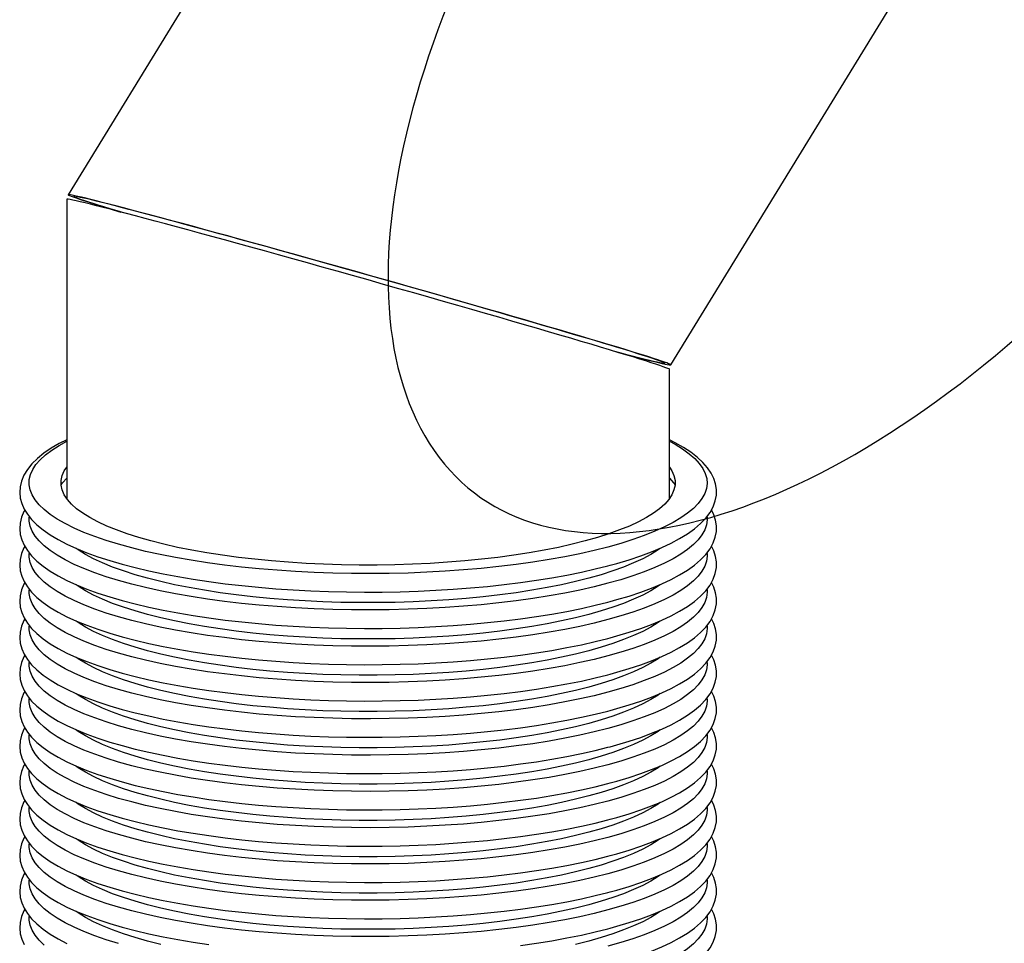
# Model space of a CAD drawing. Units: inches. Extents: x 8 to 168, y 8 to 126.
# Drawn here: x 122 to 135, y 71 to 83 of the extents above; entities that cross this region are included whole.
import ezdxf

# ---------------------------------------------------------------- set-up
doc = ezdxf.new("R2010")
doc.units = ezdxf.units.IN
doc.header["$LTSCALE"] = 16
doc.header["$MEASUREMENT"] = 0

msp = doc.modelspace()

# ---------------------------------------------------------------- linework, layer by layer
at = {"color": 7, "linetype": 'Continuous', "lineweight": 25}
for p, q in [((127.86, 89.314), (122.5072, 80.5866)), ((130.507, 78.3283), (134.6795, 85.1313)), ((122.4902, 80.526), (122.4902, 76.5524)), ((130.4902, 76.5524), (130.4902, 78.2685))]:
    msp.add_line(p, q, dxfattribs=at)
at = {"color": 7, "linetype": 'Continuous', "lineweight": 25, "flags": 128}
for points in [[(122.4902, 77.3333), (122.3906, 77.2824), (122.2835, 77.2198), (122.1871, 77.1543), (122.1019, 77.0858), (122.0285, 77.0141), (121.9679, 76.9396), (121.921, 76.863), (121.8886, 76.7856), (121.8702, 76.7086), (121.8653, 76.6328), (121.8729, 76.5584), (121.8926, 76.4857), (121.924, 76.4144), (121.9674, 76.344), (122.0236, 76.2743), (122.0929, 76.2053), (122.1752, 76.1377), (122.2698, 76.072), (122.376, 76.0087), (122.493, 75.9479), (122.6203, 75.8897), (122.7575, 75.834), (122.9043, 75.7808), (123.0604, 75.7301), (123.2253, 75.6821), (123.3987, 75.6366), (123.5802, 75.5938), (123.7694, 75.5537), (123.9656, 75.5165), (124.1686, 75.4822), (124.3776, 75.4508), (124.5923, 75.4224), (124.812, 75.3972), (125.0361, 75.3751), (125.2641, 75.3562), (125.4954, 75.3405), (125.7293, 75.3282), (125.9652, 75.3191), (126.2026, 75.3134), (126.4407, 75.311), (126.6789, 75.312), (126.9166, 75.3163), (127.1532, 75.324), (127.388, 75.335), (127.6204, 75.3493), (127.8498, 75.3668), (128.0755, 75.3876), (128.297, 75.4115), (128.5136, 75.4386), (128.7249, 75.4687), (128.9302, 75.5017), (129.1291, 75.5377), (129.321, 75.5765), (129.5054, 75.6181), (129.673, 75.6599), (129.7045, 75.6683)], [(129.6722, 75.9095), (129.4904, 75.8634), (129.2994, 75.8201), (129.0997, 75.7798), (128.8919, 75.7424), (128.6767, 75.7082), (128.4547, 75.6773), (128.2267, 75.6497), (127.9933, 75.6256), (127.7553, 75.605), (127.5133, 75.5879), (127.2682, 75.5745), (127.0207, 75.5648), (126.7715, 75.5587), (126.5215, 75.5564), (126.2713, 75.5578), (126.0219, 75.5629), (125.7739, 75.5717), (125.5281, 75.5842), (125.2853, 75.6004), (125.0462, 75.6201), (124.8116, 75.6434), (124.5821, 75.6701), (124.3586, 75.7002), (124.1416, 75.7336), (123.9319, 75.7701), (123.7301, 75.8098), (123.5369, 75.8523), (123.3527, 75.8977), (123.1783, 75.9458), (123.0141, 75.9963), (122.8607, 76.0493), (122.7184, 76.1044), (122.5879, 76.1616), (122.4694, 76.2206), (122.3633, 76.2813), (122.27, 76.3435), (122.1897, 76.407), (122.1227, 76.4716), (122.0692, 76.537), (122.0294, 76.6032), (122.0033, 76.6699), (121.9912, 76.7368), (121.9929, 76.8039), (122.0085, 76.8707), (122.038, 76.9373), (122.0813, 77.0033), (122.1382, 77.0686), (122.2085, 77.1329), (122.2921, 77.1961), (122.3886, 77.2579), (122.4902, 77.3143)], [(130.4902, 77.3143), (130.5656, 77.2732), (130.6654, 77.2117), (130.7522, 77.1488), (130.8259, 77.0848), (130.8861, 77.0197), (130.9328, 76.9539), (130.9658, 76.8874), (130.9849, 76.8206), (130.9901, 76.7536), (130.9814, 76.6866), (130.9588, 76.6198), (130.9224, 76.5535), (130.8723, 76.4879), (130.8087, 76.423), (130.7317, 76.3593), (130.6416, 76.2967), (130.5387, 76.2356), (130.4233, 76.1762), (130.2957, 76.1185), (130.1563, 76.0629), (130.0056, 76.0093), (129.8441, 75.9582), (129.6722, 75.9095)], [(129.7045, 75.6683), (129.793, 75.6927), (129.9555, 75.7412), (130.1089, 75.7922), (130.253, 75.8457), (130.3874, 75.9016), (130.5118, 75.9599), (130.626, 76.0208), (130.7296, 76.0844), (130.8224, 76.1509), (130.9039, 76.2204), (130.9732, 76.293), (131.0294, 76.3683), (131.0716, 76.4454), (131.0994, 76.5228), (131.1132, 76.5995), (131.114, 76.6748), (131.1023, 76.7487), (131.0788, 76.8209), (131.0435, 76.8918), (130.9959, 76.962), (130.9355, 77.0315), (130.8619, 77.1001), (130.7755, 77.1672), (130.677, 77.2321), (130.5672, 77.2946), (130.4902, 77.3329)], [(130.4902, 76.9715), (130.5229, 76.9202), (130.5504, 76.8571), (130.5642, 76.7937), (130.5642, 76.7302), (130.5504, 76.6668), (130.5229, 76.6037), (130.4817, 76.5412), (130.4271, 76.4793), (130.3591, 76.4185), (130.278, 76.3588), (130.1841, 76.3005), (130.0777, 76.2437), (129.9591, 76.1887), (129.8289, 76.1357), (129.6873, 76.0847), (129.5349, 76.036), (129.3722, 75.9898), (129.1997, 75.9463), (129.0181, 75.9054), (128.828, 75.8675), (128.6299, 75.8326), (128.4245, 75.8008), (128.2127, 75.7723), (127.995, 75.7472), (127.7722, 75.7254), (127.5451, 75.7072), (127.3144, 75.6926), (127.0809, 75.6815), (126.8454, 75.6742), (126.6087, 75.6705), (126.3716, 75.6705), (126.135, 75.6742), (125.8995, 75.6815), (125.666, 75.6926), (125.4353, 75.7072), (125.2082, 75.7254), (124.9854, 75.7472), (124.7677, 75.7723), (124.5558, 75.8008), (124.3505, 75.8326), (124.1524, 75.8675), (123.9623, 75.9054), (123.7806, 75.9463), (123.6082, 75.9898), (123.4455, 76.036), (123.2931, 76.0847), (123.1515, 76.1357), (123.0212, 76.1887), (122.9027, 76.2437), (122.7963, 76.3005), (122.7024, 76.3588), (122.6213, 76.4185), (122.5533, 76.4793), (122.4986, 76.5412), (122.4575, 76.6037), (122.4299, 76.6668), (122.4162, 76.7302), (122.4162, 76.7937), (122.4299, 76.8571), (122.4575, 76.9202), (122.4902, 76.9715)], [(122.4157, 76.7346), (122.4347, 76.7609), (122.4902, 76.8236)], [(130.4902, 76.8236), (130.5456, 76.7609), (130.5647, 76.7346)], [(121.9327, 76.4003), (121.921, 76.3813), (121.8886, 76.3039), (121.8702, 76.2269), (121.8653, 76.1511), (121.8729, 76.0767), (121.8926, 76.004), (121.924, 75.9327), (121.9674, 75.8623), (122.0236, 75.7925), (122.0929, 75.7236), (122.1752, 75.656), (122.2698, 75.5903), (122.376, 75.527), (122.493, 75.4662), (122.6203, 75.408), (122.7575, 75.3523), (122.9043, 75.2991), (123.0604, 75.2484), (123.2253, 75.2003), (123.3987, 75.1549), (123.5802, 75.1121), (123.7694, 75.072), (123.9656, 75.0348), (124.1686, 75.0004), (124.3776, 74.9691), (124.5923, 74.9407), (124.812, 74.9155), (125.0361, 74.8934), (125.2641, 74.8745), (125.4954, 74.8588), (125.7293, 74.8464), (125.9652, 74.8374), (126.2026, 74.8317), (126.4407, 74.8293), (126.6789, 74.8303), (126.9166, 74.8346), (127.1532, 74.8423), (127.388, 74.8533), (127.6204, 74.8676), (127.8498, 74.8851), (128.0755, 74.9059), (128.297, 74.9298), (128.5136, 74.9568), (128.7249, 74.9869), (128.9302, 75.02), (129.1291, 75.056), (129.321, 75.0948), (129.5054, 75.1363), (129.673, 75.1782), (129.7045, 75.1866)], [(129.7045, 75.1866), (129.793, 75.211), (129.9555, 75.2595), (130.1089, 75.3105), (130.253, 75.3639), (130.3874, 75.4198), (130.5118, 75.4782), (130.626, 75.5391), (130.7296, 75.6027), (130.8224, 75.6691), (130.9039, 75.7387), (130.9732, 75.8113), (131.0294, 75.8866), (131.0716, 75.9636), (131.0994, 76.0411), (131.1132, 76.1177), (131.114, 76.1931), (131.1023, 76.267), (131.0788, 76.3392), (131.0477, 76.4017)], [(129.6722, 75.4278), (129.4904, 75.3817), (129.2994, 75.3384), (129.0997, 75.298), (128.8919, 75.2607), (128.6767, 75.2265), (128.4547, 75.1956), (128.2267, 75.168), (127.9933, 75.1439), (127.7553, 75.1233), (127.5133, 75.1062), (127.2682, 75.0928), (127.0207, 75.083), (126.7715, 75.077), (126.5215, 75.0747), (126.2713, 75.0761), (126.0219, 75.0812), (125.7739, 75.09), (125.5281, 75.1025), (125.2853, 75.1187), (125.0462, 75.1384), (124.8116, 75.1617), (124.5821, 75.1884), (124.3586, 75.2185), (124.1416, 75.2519), (123.9319, 75.2884), (123.7301, 75.328), (123.5369, 75.3706), (123.3527, 75.416), (123.1783, 75.464), (123.0141, 75.5146), (122.8607, 75.5675), (122.7184, 75.6227), (122.5879, 75.6799), (122.4694, 75.7389), (122.3633, 75.7996), (122.27, 75.8618), (122.1897, 75.9253), (122.1227, 75.9898), (122.0692, 76.0553), (122.0294, 76.1215), (122.0033, 76.1882), (121.9912, 76.2551), (121.9912, 76.306)], [(130.9892, 76.3053), (130.9901, 76.2719), (130.9814, 76.2049), (130.9588, 76.1381), (130.9224, 76.0718), (130.8723, 76.0061), (130.8087, 75.9413), (130.7317, 75.8775), (130.6416, 75.815), (130.5387, 75.7539), (130.4233, 75.6945), (130.2957, 75.6368), (130.1563, 75.5811), (130.0056, 75.5276), (129.8441, 75.4764), (129.6722, 75.4278)], [(121.9327, 75.9186), (121.921, 75.8996), (121.8886, 75.8222), (121.8702, 75.7451), (121.8653, 75.6693), (121.8729, 75.595), (121.8926, 75.5223), (121.924, 75.451), (121.9674, 75.3806), (122.0236, 75.3108), (122.0929, 75.2419), (122.1752, 75.1743), (122.2698, 75.1086), (122.376, 75.0452), (122.493, 74.9845), (122.6203, 74.9262), (122.7575, 74.8705), (122.9043, 74.8174), (123.0604, 74.7667), (123.2253, 74.7186), (123.3987, 74.6731), (123.5802, 74.6303), (123.7694, 74.5903), (123.9656, 74.5531), (124.1686, 74.5187), (124.3776, 74.4874), (124.5923, 74.459), (124.812, 74.4338), (125.0361, 74.4116), (125.2641, 74.3927), (125.4954, 74.3771), (125.7293, 74.3647), (125.9652, 74.3557), (126.2026, 74.3499), (126.4407, 74.3476), (126.6789, 74.3485), (126.9166, 74.3529), (127.1532, 74.3605), (127.388, 74.3715), (127.6204, 74.3858), (127.8498, 74.4034), (128.0755, 74.4241), (128.297, 74.4481), (128.5136, 74.4751), (128.7249, 74.5052), (128.9302, 74.5383), (129.1291, 74.5743), (129.321, 74.6131), (129.5054, 74.6546), (129.673, 74.6965), (129.7045, 74.7049)], [(129.6722, 74.946), (129.4904, 74.9), (129.2994, 74.8567), (129.0997, 74.8163), (128.8919, 74.779), (128.6767, 74.7448), (128.4547, 74.7139), (128.2267, 74.6863), (127.9933, 74.6622), (127.7553, 74.6415), (127.5133, 74.6245), (127.2682, 74.6111), (127.0207, 74.6013), (126.7715, 74.5953), (126.5215, 74.5929), (126.2713, 74.5943), (126.0219, 74.5995), (125.7739, 74.6083), (125.5281, 74.6208), (125.2853, 74.6369), (125.0462, 74.6567), (124.8116, 74.6799), (124.5821, 74.7067), (124.3586, 74.7368), (124.1416, 74.7701), (123.9319, 74.8067), (123.7301, 74.8463), (123.5369, 74.8889), (123.3527, 74.9343), (123.1783, 74.9823), (123.0141, 75.0329), (122.8607, 75.0858), (122.7184, 75.141), (122.5879, 75.1981), (122.4694, 75.2572), (122.3633, 75.3179), (122.27, 75.3801), (122.1897, 75.4435), (122.1227, 75.5081), (122.0692, 75.5736), (122.0294, 75.6398), (122.0033, 75.7064), (121.9912, 75.7734), (121.9912, 75.8243)], [(129.4183, 75.4958), (129.2431, 75.4515), (129.0586, 75.41), (128.8654, 75.3715), (128.6641, 75.336), (128.4555, 75.3037), (128.2403, 75.2748), (128.0191, 75.2492), (127.7927, 75.2271), (127.562, 75.2086), (127.3276, 75.1937), (127.0904, 75.1825), (126.8511, 75.175), (126.6106, 75.1713), (126.3698, 75.1713), (126.1293, 75.175), (125.89, 75.1825), (125.6528, 75.1937), (125.4184, 75.2086), (125.1877, 75.2271), (124.9613, 75.2492), (124.7401, 75.2748), (124.5249, 75.3037), (124.3163, 75.336), (124.115, 75.3715), (123.9218, 75.41), (123.7373, 75.4515), (123.5621, 75.4958), (123.3968, 75.5427), (123.2419, 75.5921), (123.0981, 75.6439), (122.9657, 75.6978), (122.8453, 75.7537), (122.7372, 75.8114), (122.6418, 75.8706), (122.6152, 75.889)], [(130.368, 75.8911), (130.3386, 75.8706), (130.2432, 75.8114), (130.1351, 75.7537), (130.0147, 75.6978), (129.8823, 75.6439), (129.7385, 75.5921), (129.5836, 75.5427), (129.4183, 75.4958)], [(130.9892, 75.8236), (130.9901, 75.7901), (130.9814, 75.7232), (130.9588, 75.6564), (130.9224, 75.5901), (130.8723, 75.5244), (130.8087, 75.4596), (130.7317, 75.3958), (130.6416, 75.3333), (130.5387, 75.2722), (130.4233, 75.2127), (130.2957, 75.1551), (130.1563, 75.0994), (130.0056, 75.0459), (129.8441, 74.9947), (129.6722, 74.946)], [(129.7045, 74.7049), (129.793, 74.7292), (129.9555, 74.7778), (130.1089, 74.8288), (130.253, 74.8822), (130.3874, 74.9381), (130.5118, 74.9965), (130.626, 75.0574), (130.7296, 75.121), (130.8224, 75.1874), (130.9039, 75.257), (130.9732, 75.3296), (131.0294, 75.4049), (131.0716, 75.4819), (131.0994, 75.5593), (131.1132, 75.636), (131.114, 75.7114), (131.1023, 75.7853), (131.0788, 75.8574), (131.0477, 75.92)], [(121.9327, 75.4369), (121.921, 75.4179), (121.8886, 75.3404), (121.8702, 75.2634), (121.8653, 75.1876), (121.8729, 75.1132), (121.8926, 75.0405), (121.924, 74.9692), (121.9674, 74.8989), (122.0236, 74.8291), (122.0929, 74.7601), (122.1752, 74.6925), (122.2698, 74.6268), (122.376, 74.5635), (122.493, 74.5028), (122.6203, 74.4445), (122.7575, 74.3888), (122.9043, 74.3356), (123.0604, 74.285), (123.2253, 74.2369), (123.3987, 74.1914), (123.5802, 74.1486), (123.7694, 74.1086), (123.9656, 74.0713), (124.1686, 74.037), (124.3776, 74.0056), (124.5923, 73.9773), (124.812, 73.952), (125.0361, 73.9299), (125.2641, 73.911), (125.4954, 73.8954), (125.7293, 73.883), (125.9652, 73.8739), (126.2026, 73.8682), (126.4407, 73.8658), (126.6789, 73.8668), (126.9166, 73.8712), (127.1532, 73.8788), (127.388, 73.8898), (127.6204, 73.9041), (127.8498, 73.9217), (128.0755, 73.9424), (128.297, 73.9664), (128.5136, 73.9934), (128.7249, 74.0235), (128.9302, 74.0566), (129.1291, 74.0925), (129.321, 74.1313), (129.5054, 74.1729), (129.673, 74.2148), (129.7045, 74.2231)], [(129.7045, 74.2231), (129.793, 74.2475), (129.9555, 74.296), (130.1089, 74.347), (130.253, 74.4005), (130.3874, 74.4564), (130.5118, 74.5148), (130.626, 74.5757), (130.7296, 74.6392), (130.8224, 74.7057), (130.9039, 74.7752), (130.9732, 74.8479), (131.0294, 74.9232), (131.0716, 75.0002), (131.0994, 75.0776), (131.1132, 75.1543), (131.114, 75.2296), (131.1023, 75.3035), (131.0788, 75.3757), (131.0477, 75.4383)], [(129.6722, 74.4643), (129.4904, 74.4182), (129.2994, 74.375), (129.0997, 74.3346), (128.8919, 74.2973), (128.6767, 74.2631), (128.4547, 74.2322), (128.2267, 74.2046), (127.9933, 74.1804), (127.7553, 74.1598), (127.5133, 74.1428), (127.2682, 74.1294), (127.0207, 74.1196), (126.7715, 74.1136), (126.5215, 74.1112), (126.2713, 74.1126), (126.0219, 74.1177), (125.7739, 74.1266), (125.5281, 74.1391), (125.2853, 74.1552), (125.0462, 74.175), (124.8116, 74.1982), (124.5821, 74.2249), (124.3586, 74.255), (124.1416, 74.2884), (123.9319, 74.325), (123.7301, 74.3646), (123.5369, 74.4072), (123.3527, 74.4525), (123.1783, 74.5006), (123.0141, 74.5512), (122.8607, 74.6041), (122.7184, 74.6592), (122.5879, 74.7164), (122.4694, 74.7754), (122.3633, 74.8362), (122.27, 74.8983), (122.1897, 74.9618), (122.1227, 75.0264), (122.0692, 75.0919), (122.0294, 75.158), (122.0033, 75.2247), (121.9912, 75.2917), (121.9912, 75.3425)], [(129.4183, 75.014), (129.2431, 74.9698), (129.0586, 74.9283), (128.8654, 74.8897), (128.6641, 74.8543), (128.4555, 74.822), (128.2403, 74.793), (128.0191, 74.7675), (127.7927, 74.7454), (127.562, 74.7269), (127.3276, 74.712), (127.0904, 74.7008), (126.8511, 74.6933), (126.6106, 74.6896), (126.3698, 74.6896), (126.1293, 74.6933), (125.89, 74.7008), (125.6528, 74.712), (125.4184, 74.7269), (125.1877, 74.7454), (124.9613, 74.7675), (124.7401, 74.793), (124.5249, 74.822), (124.3163, 74.8543), (124.115, 74.8897), (123.9218, 74.9283), (123.7373, 74.9698), (123.5621, 75.014), (123.3968, 75.061), (123.2419, 75.1104), (123.0981, 75.1622), (122.9657, 75.2161), (122.8453, 75.272), (122.7372, 75.3297), (122.6418, 75.3889), (122.6152, 75.4073)], [(130.368, 75.4093), (130.3386, 75.3889), (130.2432, 75.3297), (130.1351, 75.272), (130.0147, 75.2161), (129.8823, 75.1622), (129.7385, 75.1104), (129.5836, 75.061), (129.4183, 75.014)], [(130.9892, 75.3418), (130.9901, 75.3084), (130.9814, 75.2414), (130.9588, 75.1747), (130.9224, 75.1084), (130.8723, 75.0427), (130.8087, 74.9779), (130.7317, 74.9141), (130.6416, 74.8516), (130.5387, 74.7905), (130.4233, 74.731), (130.2957, 74.6734), (130.1563, 74.6177), (130.0056, 74.5642), (129.8441, 74.513), (129.6722, 74.4643)], [(121.9327, 74.9552), (121.921, 74.9362), (121.8886, 74.8587), (121.8702, 74.7817), (121.8653, 74.7059), (121.8729, 74.6315), (121.8926, 74.5588), (121.924, 74.4875), (121.9674, 74.4171), (122.0236, 74.3474), (122.0929, 74.2784), (122.1752, 74.2108), (122.2698, 74.1451), (122.376, 74.0818), (122.493, 74.021), (122.6203, 73.9628), (122.7575, 73.9071), (122.9043, 73.8539), (123.0604, 73.8033), (123.2253, 73.7552), (123.3987, 73.7097), (123.5802, 73.6669), (123.7694, 73.6269), (123.9656, 73.5896), (124.1686, 73.5553), (124.3776, 73.5239), (124.5923, 73.4956), (124.812, 73.4703), (125.0361, 73.4482), (125.2641, 73.4293), (125.4954, 73.4136), (125.7293, 73.4013), (125.9652, 73.3922), (126.2026, 73.3865), (126.4407, 73.3841), (126.6789, 73.3851), (126.9166, 73.3894), (127.1532, 73.3971), (127.388, 73.4081), (127.6204, 73.4224), (127.8498, 73.4399), (128.0755, 73.4607), (128.297, 73.4846), (128.5136, 73.5117), (128.7249, 73.5418), (128.9302, 73.5748), (129.1291, 73.6108), (129.321, 73.6496), (129.5054, 73.6912), (129.673, 73.7331), (129.7045, 73.7414)], [(129.4183, 74.5323), (129.2431, 74.488), (129.0586, 74.4466), (128.8654, 74.408), (128.6641, 74.3726), (128.4555, 74.3403), (128.2403, 74.3113), (128.0191, 74.2858), (127.7927, 74.2637), (127.562, 74.2452), (127.3276, 74.2303), (127.0904, 74.2191), (126.8511, 74.2116), (126.6106, 74.2078), (126.3698, 74.2078), (126.1293, 74.2116), (125.89, 74.2191), (125.6528, 74.2303), (125.4184, 74.2452), (125.1877, 74.2637), (124.9613, 74.2858), (124.7401, 74.3113), (124.5249, 74.3403), (124.3163, 74.3726), (124.115, 74.408), (123.9218, 74.4466), (123.7373, 74.488), (123.5621, 74.5323), (123.3968, 74.5793), (123.2419, 74.6287), (123.0981, 74.6805), (122.9657, 74.7344), (122.8453, 74.7903), (122.7372, 74.8479), (122.6418, 74.9072), (122.6152, 74.9256)], [(130.368, 74.9276), (130.3386, 74.9072), (130.2432, 74.8479), (130.1351, 74.7903), (130.0147, 74.7344), (129.8823, 74.6805), (129.7385, 74.6287), (129.5836, 74.5793), (129.4183, 74.5323)], [(129.7045, 73.7414), (129.793, 73.7658), (129.9555, 73.8143), (130.1089, 73.8653), (130.253, 73.9188), (130.3874, 73.9747), (130.5118, 74.033), (130.626, 74.094), (130.7296, 74.1575), (130.8224, 74.224), (130.9039, 74.2935), (130.9732, 74.3661), (131.0294, 74.4414), (131.0716, 74.5185), (131.0994, 74.5959), (131.1132, 74.6726), (131.114, 74.7479), (131.1023, 74.8218), (131.0788, 74.894), (131.0477, 74.9566)], [(129.6722, 73.9826), (129.4904, 73.9365), (129.2994, 73.8932), (129.0997, 73.8529), (128.8919, 73.8155), (128.6767, 73.7814), (128.4547, 73.7504), (128.2267, 73.7229), (127.9933, 73.6987), (127.7553, 73.6781), (127.5133, 73.661), (127.2682, 73.6476), (127.0207, 73.6379), (126.7715, 73.6318), (126.5215, 73.6295), (126.2713, 73.6309), (126.0219, 73.636), (125.7739, 73.6448), (125.5281, 73.6574), (125.2853, 73.6735), (125.0462, 73.6932), (124.8116, 73.7165), (124.5821, 73.7432), (124.3586, 73.7733), (124.1416, 73.8067), (123.9319, 73.8433), (123.7301, 73.8829), (123.5369, 73.9254), (123.3527, 73.9708), (123.1783, 74.0189), (123.0141, 74.0694), (122.8607, 74.1224), (122.7184, 74.1775), (122.5879, 74.2347), (122.4694, 74.2937), (122.3633, 74.3544), (122.27, 74.4166), (122.1897, 74.4801), (122.1227, 74.5447), (122.0692, 74.6102), (122.0294, 74.6763), (122.0033, 74.743), (121.9912, 74.8099), (121.9912, 74.8608)], [(130.9892, 74.8601), (130.9901, 74.8267), (130.9814, 74.7597), (130.9588, 74.693), (130.9224, 74.6266), (130.8723, 74.561), (130.8087, 74.4961), (130.7317, 74.4324), (130.6416, 74.3698), (130.5387, 74.3088), (130.4233, 74.2493), (130.2957, 74.1916), (130.1563, 74.136), (130.0056, 74.0825), (129.8441, 74.0313), (129.6722, 73.9826)], [(121.9327, 74.4734), (121.921, 74.4544), (121.8886, 74.377), (121.8702, 74.3), (121.8653, 74.2242), (121.8729, 74.1498), (121.8926, 74.0771), (121.924, 74.0058), (121.9674, 73.9354), (122.0236, 73.8657), (122.0929, 73.7967), (122.1752, 73.7291), (122.2698, 73.6634), (122.376, 73.6001), (122.493, 73.5393), (122.6203, 73.4811), (122.7575, 73.4254), (122.9043, 73.3722), (123.0604, 73.3215), (123.2253, 73.2734), (123.3987, 73.228), (123.5802, 73.1852), (123.7694, 73.1451), (123.9656, 73.1079), (124.1686, 73.0736), (124.3776, 73.0422), (124.5923, 73.0138), (124.812, 72.9886), (125.0361, 72.9665), (125.2641, 72.9476), (125.4954, 72.9319), (125.7293, 72.9196), (125.9652, 72.9105), (126.2026, 72.9048), (126.4407, 72.9024), (126.6789, 72.9034), (126.9166, 72.9077), (127.1532, 72.9154), (127.388, 72.9264), (127.6204, 72.9407), (127.8498, 72.9582), (128.0755, 72.979), (128.297, 73.0029), (128.5136, 73.03), (128.7249, 73.06), (128.9302, 73.0931), (129.1291, 73.1291), (129.321, 73.1679), (129.5054, 73.2094), (129.673, 73.2513), (129.7045, 73.2597)], [(129.6722, 73.5009), (129.4904, 73.4548), (129.2994, 73.4115), (129.0997, 73.3712), (128.8919, 73.3338), (128.6767, 73.2996), (128.4547, 73.2687), (128.2267, 73.2411), (127.9933, 73.217), (127.7553, 73.1964), (127.5133, 73.1793), (127.2682, 73.1659), (127.0207, 73.1562), (126.7715, 73.1501), (126.5215, 73.1478), (126.2713, 73.1492), (126.0219, 73.1543), (125.7739, 73.1631), (125.5281, 73.1756), (125.2853, 73.1918), (125.0462, 73.2115), (124.8116, 73.2348), (124.5821, 73.2615), (124.3586, 73.2916), (124.1416, 73.325), (123.9319, 73.3615), (123.7301, 73.4012), (123.5369, 73.4437), (123.3527, 73.4891), (123.1783, 73.5371), (123.0141, 73.5877), (122.8607, 73.6407), (122.7184, 73.6958), (122.5879, 73.753), (122.4694, 73.812), (122.3633, 73.8727), (122.27, 73.9349), (122.1897, 73.9984), (122.1227, 74.063), (122.0692, 74.1284), (122.0294, 74.1946), (122.0033, 74.2613), (121.9912, 74.3282), (121.9912, 74.3791)], [(129.4183, 74.0506), (129.2431, 74.0063), (129.0586, 73.9648), (128.8654, 73.9263), (128.6641, 73.8908), (128.4555, 73.8586), (128.2403, 73.8296), (128.0191, 73.804), (127.7927, 73.782), (127.562, 73.7635), (127.3276, 73.7486), (127.0904, 73.7374), (126.8511, 73.7299), (126.6106, 73.7261), (126.3698, 73.7261), (126.1293, 73.7299), (125.89, 73.7374), (125.6528, 73.7486), (125.4184, 73.7635), (125.1877, 73.782), (124.9613, 73.804), (124.7401, 73.8296), (124.5249, 73.8586), (124.3163, 73.8908), (124.115, 73.9263), (123.9218, 73.9648), (123.7373, 74.0063), (123.5621, 74.0506), (123.3968, 74.0975), (123.2419, 74.147), (123.0981, 74.1987), (122.9657, 74.2527), (122.8453, 74.3085), (122.7372, 74.3662), (122.6418, 74.4255), (122.6152, 74.4439)], [(130.368, 74.4459), (130.3386, 74.4255), (130.2432, 74.3662), (130.1351, 74.3085), (130.0147, 74.2527), (129.8823, 74.1987), (129.7385, 74.147), (129.5836, 74.0975), (129.4183, 74.0506)], [(130.9892, 74.3784), (130.9901, 74.345), (130.9814, 74.278), (130.9588, 74.2112), (130.9224, 74.1449), (130.8723, 74.0793), (130.8087, 74.0144), (130.7317, 73.9507), (130.6416, 73.8881), (130.5387, 73.827), (130.4233, 73.7676), (130.2957, 73.7099), (130.1563, 73.6542), (130.0056, 73.6007), (129.8441, 73.5496), (129.6722, 73.5009)], [(129.7045, 73.2597), (129.793, 73.2841), (129.9555, 73.3326), (130.1089, 73.3836), (130.253, 73.4371), (130.3874, 73.493), (130.5118, 73.5513), (130.626, 73.6122), (130.7296, 73.6758), (130.8224, 73.7422), (130.9039, 73.8118), (130.9732, 73.8844), (131.0294, 73.9597), (131.0716, 74.0368), (131.0994, 74.1142), (131.1132, 74.1908), (131.114, 74.2662), (131.1023, 74.3401), (131.0788, 74.4123), (131.0477, 74.4748)], [(121.9327, 73.9917), (121.921, 73.9727), (121.8886, 73.8953), (121.8702, 73.8183), (121.8653, 73.7424), (121.8729, 73.6681), (121.8926, 73.5954), (121.924, 73.5241), (121.9674, 73.4537), (122.0236, 73.3839), (122.0929, 73.315), (122.1752, 73.2474), (122.2698, 73.1817), (122.376, 73.1184), (122.493, 73.0576), (122.6203, 72.9994), (122.7575, 72.9437), (122.9043, 72.8905), (123.0604, 72.8398), (123.2253, 72.7917), (123.3987, 72.7463), (123.5802, 72.7035), (123.7694, 72.6634), (123.9656, 72.6262), (124.1686, 72.5918), (124.3776, 72.5605), (124.5923, 72.5321), (124.812, 72.5069), (125.0361, 72.4848), (125.2641, 72.4659), (125.4954, 72.4502), (125.7293, 72.4378), (125.9652, 72.4288), (126.2026, 72.423), (126.4407, 72.4207), (126.6789, 72.4217), (126.9166, 72.426), (127.1532, 72.4337), (127.388, 72.4447), (127.6204, 72.4589), (127.8498, 72.4765), (128.0755, 72.4973), (128.297, 72.5212), (128.5136, 72.5482), (128.7249, 72.5783), (128.9302, 72.6114), (129.1291, 72.6474), (129.321, 72.6862), (129.5054, 72.7277), (129.673, 72.7696), (129.7045, 72.778)], [(129.7045, 72.778), (129.793, 72.8023), (129.9555, 72.8509), (130.1089, 72.9019), (130.253, 72.9553), (130.3874, 73.0112), (130.5118, 73.0696), (130.626, 73.1305), (130.7296, 73.1941), (130.8224, 73.2605), (130.9039, 73.3301), (130.9732, 73.4027), (131.0294, 73.478), (131.0716, 73.555), (131.0994, 73.6324), (131.1132, 73.7091), (131.114, 73.7845), (131.1023, 73.8584), (131.0788, 73.9306), (131.0477, 73.9931)], [(129.6722, 73.0191), (129.4904, 72.9731), (129.2994, 72.9298), (129.0997, 72.8894), (128.8919, 72.8521), (128.6767, 72.8179), (128.4547, 72.787), (128.2267, 72.7594), (127.9933, 72.7353), (127.7553, 72.7147), (127.5133, 72.6976), (127.2682, 72.6842), (127.0207, 72.6744), (126.7715, 72.6684), (126.5215, 72.6661), (126.2713, 72.6675), (126.0219, 72.6726), (125.7739, 72.6814), (125.5281, 72.6939), (125.2853, 72.7101), (125.0462, 72.7298), (124.8116, 72.7531), (124.5821, 72.7798), (124.3586, 72.8099), (124.1416, 72.8433), (123.9319, 72.8798), (123.7301, 72.9194), (123.5369, 72.962), (123.3527, 73.0074), (123.1783, 73.0554), (123.0141, 73.106), (122.8607, 73.1589), (122.7184, 73.2141), (122.5879, 73.2713), (122.4694, 73.3303), (122.3633, 73.391), (122.27, 73.4532), (122.1897, 73.5167), (122.1227, 73.5812), (122.0692, 73.6467), (122.0294, 73.7129), (122.0033, 73.7795), (121.9912, 73.8465), (121.9912, 73.8974)], [(129.4183, 73.5689), (129.2431, 73.5246), (129.0586, 73.4831), (128.8654, 73.4446), (128.6641, 73.4091), (128.4555, 73.3768), (128.2403, 73.3479), (128.0191, 73.3223), (127.7927, 73.3002), (127.562, 73.2817), (127.3276, 73.2669), (127.0904, 73.2556), (126.8511, 73.2482), (126.6106, 73.2444), (126.3698, 73.2444), (126.1293, 73.2482), (125.89, 73.2556), (125.6528, 73.2669), (125.4184, 73.2817), (125.1877, 73.3002), (124.9613, 73.3223), (124.7401, 73.3479), (124.5249, 73.3768), (124.3163, 73.4091), (124.115, 73.4446), (123.9218, 73.4831), (123.7373, 73.5246), (123.5621, 73.5689), (123.3968, 73.6158), (123.2419, 73.6653), (123.0981, 73.717), (122.9657, 73.7709), (122.8453, 73.8268), (122.7372, 73.8845), (122.6418, 73.9437), (122.6152, 73.9621)], [(130.368, 73.9642), (130.3386, 73.9437), (130.2432, 73.8845), (130.1351, 73.8268), (130.0147, 73.7709), (129.8823, 73.717), (129.7385, 73.6653), (129.5836, 73.6158), (129.4183, 73.5689)], [(130.9892, 73.8967), (130.9901, 73.8633), (130.9814, 73.7963), (130.9588, 73.7295), (130.9224, 73.6632), (130.8723, 73.5975), (130.8087, 73.5327), (130.7317, 73.4689), (130.6416, 73.4064), (130.5387, 73.3453), (130.4233, 73.2858), (130.2957, 73.2282), (130.1563, 73.1725), (130.0056, 73.119), (129.8441, 73.0678), (129.6722, 73.0191)], [(121.9327, 73.51), (121.921, 73.491), (121.8886, 73.4136), (121.8702, 73.3365), (121.8653, 73.2607), (121.8729, 73.1864), (121.8926, 73.1136), (121.924, 73.0424), (121.9674, 72.972), (122.0236, 72.9022), (122.0929, 72.8333), (122.1752, 72.7656), (122.2698, 72.7), (122.376, 72.6366), (122.493, 72.5759), (122.6203, 72.5176), (122.7575, 72.4619), (122.9043, 72.4088), (123.0604, 72.3581), (123.2253, 72.31), (123.3987, 72.2645), (123.5802, 72.2217), (123.7694, 72.1817), (123.9656, 72.1445), (124.1686, 72.1101), (124.3776, 72.0787), (124.5923, 72.0504), (124.812, 72.0251), (125.0361, 72.003), (125.2641, 71.9841), (125.4954, 71.9685), (125.7293, 71.9561), (125.9652, 71.947), (126.2026, 71.9413), (126.4407, 71.939), (126.6789, 71.9399), (126.9166, 71.9443), (127.1532, 71.9519), (127.388, 71.9629), (127.6204, 71.9772), (127.8498, 71.9948), (128.0755, 72.0155), (128.297, 72.0395), (128.5136, 72.0665), (128.7249, 72.0966), (128.9302, 72.1297), (129.1291, 72.1656), (129.321, 72.2044), (129.5054, 72.246), (129.673, 72.2879), (129.7045, 72.2962)], [(129.4183, 73.0872), (129.2431, 73.0429), (129.0586, 73.0014), (128.8654, 72.9628), (128.6641, 72.9274), (128.4555, 72.8951), (128.2403, 72.8662), (128.0191, 72.8406), (127.7927, 72.8185), (127.562, 72.8), (127.3276, 72.7851), (127.0904, 72.7739), (126.8511, 72.7664), (126.6106, 72.7627), (126.3698, 72.7627), (126.1293, 72.7664), (125.89, 72.7739), (125.6528, 72.7851), (125.4184, 72.8), (125.1877, 72.8185), (124.9613, 72.8406), (124.7401, 72.8662), (124.5249, 72.8951), (124.3163, 72.9274), (124.115, 72.9628), (123.9218, 73.0014), (123.7373, 73.0429), (123.5621, 73.0872), (123.3968, 73.1341), (123.2419, 73.1835), (123.0981, 73.2353), (122.9657, 73.2892), (122.8453, 73.3451), (122.7372, 73.4028), (122.6418, 73.462), (122.6152, 73.4804)], [(130.368, 73.4824), (130.3386, 73.462), (130.2432, 73.4028), (130.1351, 73.3451), (130.0147, 73.2892), (129.8823, 73.2353), (129.7385, 73.1835), (129.5836, 73.1341), (129.4183, 73.0872)], [(129.7045, 72.2962), (129.793, 72.3206), (129.9555, 72.3691), (130.1089, 72.4201), (130.253, 72.4736), (130.3874, 72.5295), (130.5118, 72.5879), (130.626, 72.6488), (130.7296, 72.7124), (130.8224, 72.7788), (130.9039, 72.8484), (130.9732, 72.921), (131.0294, 72.9963), (131.0716, 73.0733), (131.0994, 73.1507), (131.1132, 73.2274), (131.114, 73.3028), (131.1023, 73.3767), (131.0788, 73.4488), (131.0477, 73.5114)], [(129.6722, 72.5374), (129.4904, 72.4914), (129.2994, 72.4481), (129.0997, 72.4077), (128.8919, 72.3704), (128.6767, 72.3362), (128.4547, 72.3053), (128.2267, 72.2777), (127.9933, 72.2536), (127.7553, 72.2329), (127.5133, 72.2159), (127.2682, 72.2025), (127.0207, 72.1927), (126.7715, 72.1867), (126.5215, 72.1843), (126.2713, 72.1857), (126.0219, 72.1909), (125.7739, 72.1997), (125.5281, 72.2122), (125.2853, 72.2283), (125.0462, 72.2481), (124.8116, 72.2713), (124.5821, 72.2981), (124.3586, 72.3282), (124.1416, 72.3615), (123.9319, 72.3981), (123.7301, 72.4377), (123.5369, 72.4803), (123.3527, 72.5257), (123.1783, 72.5737), (123.0141, 72.6243), (122.8607, 72.6772), (122.7184, 72.7324), (122.5879, 72.7895), (122.4694, 72.8486), (122.3633, 72.9093), (122.27, 72.9715), (122.1897, 73.0349), (122.1227, 73.0995), (122.0692, 73.165), (122.0294, 73.2312), (122.0033, 73.2978), (121.9912, 73.3648), (121.9912, 73.4157)], [(130.9892, 73.415), (130.9901, 73.3815), (130.9814, 73.3145), (130.9588, 73.2478), (130.9224, 73.1815), (130.8723, 73.1158), (130.8087, 73.051), (130.7317, 72.9872), (130.6416, 72.9247), (130.5387, 72.8636), (130.4233, 72.8041), (130.2957, 72.7465), (130.1563, 72.6908), (130.0056, 72.6373), (129.8441, 72.5861), (129.6722, 72.5374)], [(121.9327, 73.0283), (121.921, 73.0093), (121.8886, 72.9318), (121.8702, 72.8548), (121.8653, 72.779), (121.8729, 72.7046), (121.8926, 72.6319), (121.924, 72.5606), (121.9674, 72.4902), (122.0236, 72.4205), (122.0929, 72.3515), (122.1752, 72.2839), (122.2698, 72.2182), (122.376, 72.1549), (122.493, 72.0941), (122.6203, 72.0359), (122.7575, 71.9802), (122.9043, 71.927), (123.0604, 71.8764), (123.2253, 71.8283), (123.3987, 71.7828), (123.5802, 71.74), (123.7694, 71.7), (123.9656, 71.6627), (124.1686, 71.6284), (124.3776, 71.597), (124.5923, 71.5687), (124.812, 71.5434), (125.0361, 71.5213), (125.2641, 71.5024), (125.4954, 71.4868), (125.7293, 71.4744), (125.9652, 71.4653), (126.2026, 71.4596), (126.4407, 71.4572), (126.6789, 71.4582), (126.9166, 71.4625), (127.1532, 71.4702), (127.388, 71.4812), (127.6204, 71.4955), (127.8498, 71.5131), (128.0755, 71.5338), (128.297, 71.5577), (128.5136, 71.5848), (128.7249, 71.6149), (128.9302, 71.6479), (129.1291, 71.6839), (129.321, 71.7227), (129.5054, 71.7643), (129.673, 71.8062), (129.7045, 71.8145)], [(129.6722, 72.0557), (129.4904, 72.0096), (129.2994, 71.9664), (129.0997, 71.926), (128.8919, 71.8887), (128.6767, 71.8545), (128.4547, 71.8235), (128.2267, 71.796), (127.9933, 71.7718), (127.7553, 71.7512), (127.5133, 71.7342), (127.2682, 71.7207), (127.0207, 71.711), (126.7715, 71.7049), (126.5215, 71.7026), (126.2713, 71.704), (126.0219, 71.7091), (125.7739, 71.718), (125.5281, 71.7305), (125.2853, 71.7466), (125.0462, 71.7663), (124.8116, 71.7896), (124.5821, 71.8163), (124.3586, 71.8464), (124.1416, 71.8798), (123.9319, 71.9164), (123.7301, 71.956), (123.5369, 71.9986), (123.3527, 72.0439), (123.1783, 72.092), (123.0141, 72.1426), (122.8607, 72.1955), (122.7184, 72.2506), (122.5879, 72.3078), (122.4694, 72.3668), (122.3633, 72.4275), (122.27, 72.4897), (122.1897, 72.5532), (122.1227, 72.6178), (122.0692, 72.6833), (122.0294, 72.7494), (122.0033, 72.8161), (121.9912, 72.8831), (121.9912, 72.9339)], [(129.4183, 72.6054), (129.2431, 72.5611), (129.0586, 72.5197), (128.8654, 72.4811), (128.6641, 72.4457), (128.4555, 72.4134), (128.2403, 72.3844), (128.0191, 72.3589), (127.7927, 72.3368), (127.562, 72.3183), (127.3276, 72.3034), (127.0904, 72.2922), (126.8511, 72.2847), (126.6106, 72.281), (126.3698, 72.281), (126.1293, 72.2847), (125.89, 72.2922), (125.6528, 72.3034), (125.4184, 72.3183), (125.1877, 72.3368), (124.9613, 72.3589), (124.7401, 72.3844), (124.5249, 72.4134), (124.3163, 72.4457), (124.115, 72.4811), (123.9218, 72.5197), (123.7373, 72.5611), (123.5621, 72.6054), (123.3968, 72.6524), (123.2419, 72.7018), (123.0981, 72.7536), (122.9657, 72.8075), (122.8453, 72.8634), (122.7372, 72.921), (122.6418, 72.9803), (122.6152, 72.9987)], [(130.368, 73.0007), (130.3386, 72.9803), (130.2432, 72.921), (130.1351, 72.8634), (130.0147, 72.8075), (129.8823, 72.7536), (129.7385, 72.7018), (129.5836, 72.6524), (129.4183, 72.6054)], [(130.9892, 72.9332), (130.9901, 72.8998), (130.9814, 72.8328), (130.9588, 72.7661), (130.9224, 72.6998), (130.8723, 72.6341), (130.8087, 72.5693), (130.7317, 72.5055), (130.6416, 72.443), (130.5387, 72.3819), (130.4233, 72.3224), (130.2957, 72.2647), (130.1563, 72.2091), (130.0056, 72.1556), (129.8441, 72.1044), (129.6722, 72.0557)], [(129.7045, 71.8145), (129.793, 71.8389), (129.9555, 71.8874), (130.1089, 71.9384), (130.253, 71.9919), (130.3874, 72.0478), (130.5118, 72.1062), (130.626, 72.1671), (130.7296, 72.2306), (130.8224, 72.2971), (130.9039, 72.3666), (130.9732, 72.4392), (131.0294, 72.5146), (131.0716, 72.5916), (131.0994, 72.669), (131.1132, 72.7457), (131.114, 72.821), (131.1023, 72.8949), (131.0788, 72.9671), (131.0477, 73.0297)], [(121.9327, 72.5466), (121.921, 72.5275), (121.8886, 72.4501), (121.8702, 72.3731), (121.8653, 72.2973), (121.8729, 72.2229), (121.8926, 72.1502), (121.924, 72.0789), (121.9674, 72.0085), (122.0236, 71.9388), (122.0929, 71.8698), (122.1752, 71.8022), (122.2698, 71.7365), (122.376, 71.6732), (122.493, 71.6124), (122.6203, 71.5542), (122.7575, 71.4985), (122.9043, 71.4453), (123.0604, 71.3947), (123.2253, 71.3466), (123.3987, 71.3011), (123.5802, 71.2583), (123.7694, 71.2182), (123.9656, 71.181), (124.1686, 71.1467), (124.3776, 71.1153), (124.5923, 71.087), (124.812, 71.0617), (125.0361, 71.0396), (125.2641, 71.0207), (125.4954, 71.005), (125.7293, 70.9927), (125.9652, 70.9836), (126.2026, 70.9779), (126.4407, 70.9755), (126.6789, 70.9765), (126.9166, 70.9808), (127.1532, 70.9885), (127.388, 70.9995), (127.6204, 71.0138), (127.8498, 71.0313), (128.0755, 71.0521), (128.297, 71.076), (128.5136, 71.1031), (128.7249, 71.1332), (128.9302, 71.1662), (129.1291, 71.2022), (129.321, 71.241), (129.5054, 71.2826), (129.673, 71.3244), (129.7045, 71.3328)], [(129.7045, 71.3328), (129.793, 71.3572), (129.9555, 71.4057), (130.1089, 71.4567), (130.253, 71.5102), (130.3874, 71.5661), (130.5118, 71.6244), (130.626, 71.6853), (130.7296, 71.7489), (130.8224, 71.8154), (130.9039, 71.8849), (130.9732, 71.9575), (131.0294, 72.0328), (131.0716, 72.1099), (131.0994, 72.1873), (131.1132, 72.264), (131.114, 72.3393), (131.1023, 72.4132), (131.0788, 72.4854), (131.0477, 72.5479)], [(129.6722, 71.574), (129.4904, 71.5279), (129.2994, 71.4846), (129.0997, 71.4443), (128.8919, 71.4069), (128.6767, 71.3727), (128.4547, 71.3418), (128.2267, 71.3142), (127.9933, 71.2901), (127.7553, 71.2695), (127.5133, 71.2524), (127.2682, 71.239), (127.0207, 71.2293), (126.7715, 71.2232), (126.5215, 71.2209), (126.2713, 71.2223), (126.0219, 71.2274), (125.7739, 71.2362), (125.5281, 71.2487), (125.2853, 71.2649), (125.0462, 71.2846), (124.8116, 71.3079), (124.5821, 71.3346), (124.3586, 71.3647), (124.1416, 71.3981), (123.9319, 71.4346), (123.7301, 71.4743), (123.5369, 71.5168), (123.3527, 71.5622), (123.1783, 71.6103), (123.0141, 71.6608), (122.8607, 71.7138), (122.7184, 71.7689), (122.5879, 71.8261), (122.4694, 71.8851), (122.3633, 71.9458), (122.27, 72.008), (122.1897, 72.0715), (122.1227, 72.1361), (122.0692, 72.2015), (122.0294, 72.2677), (122.0033, 72.3344), (121.9912, 72.4013), (121.9912, 72.4522)], [(129.4183, 72.1237), (129.2431, 72.0794), (129.0586, 72.0379), (128.8654, 71.9994), (128.6641, 71.9639), (128.4555, 71.9317), (128.2403, 71.9027), (128.0191, 71.8772), (127.7927, 71.8551), (127.562, 71.8366), (127.3276, 71.8217), (127.0904, 71.8105), (126.8511, 71.803), (126.6106, 71.7992), (126.3698, 71.7992), (126.1293, 71.803), (125.89, 71.8105), (125.6528, 71.8217), (125.4184, 71.8366), (125.1877, 71.8551), (124.9613, 71.8772), (124.7401, 71.9027), (124.5249, 71.9317), (124.3163, 71.9639), (124.115, 71.9994), (123.9218, 72.0379), (123.7373, 72.0794), (123.5621, 72.1237), (123.3968, 72.1707), (123.2419, 72.2201), (123.0981, 72.2719), (122.9657, 72.3258), (122.8453, 72.3817), (122.7372, 72.4393), (122.6418, 72.4986), (122.6152, 72.517)], [(130.368, 72.519), (130.3386, 72.4986), (130.2432, 72.4393), (130.1351, 72.3817), (130.0147, 72.3258), (129.8823, 72.2719), (129.7385, 72.2201), (129.5836, 72.1707), (129.4183, 72.1237)], [(130.9892, 72.4515), (130.9901, 72.4181), (130.9814, 72.3511), (130.9588, 72.2843), (130.9224, 72.218), (130.8723, 72.1524), (130.8087, 72.0875), (130.7317, 72.0238), (130.6416, 71.9612), (130.5387, 71.9001), (130.4233, 71.8407), (130.2957, 71.783), (130.1563, 71.7274), (130.0056, 71.6739), (129.8441, 71.6227), (129.6722, 71.574)], [(121.9327, 72.0648), (121.921, 72.0458), (121.8886, 71.9684), (121.8702, 71.8914), (121.8653, 71.8156), (121.8729, 71.7412), (121.8926, 71.6685), (121.924, 71.5972), (121.9674, 71.5268), (122.0236, 71.457), (122.0929, 71.3881), (122.1752, 71.3205), (122.2698, 71.2548), (122.376, 71.1915), (122.493, 71.1307), (122.6203, 71.0725), (122.7575, 71.0168), (122.9043, 70.9636), (123.0604, 70.9129), (123.2253, 70.8648), (123.3987, 70.8194), (123.5802, 70.7766), (123.7694, 70.7365), (123.9656, 70.6993), (124.1686, 70.665), (124.3776, 70.6336)], [(129.4183, 71.642), (129.2431, 71.5977), (129.0586, 71.5562), (128.8654, 71.5177), (128.6641, 71.4822), (128.4555, 71.45), (128.2403, 71.421), (128.0191, 71.3954), (127.7927, 71.3734), (127.562, 71.3548), (127.3276, 71.34), (127.0904, 71.3288), (126.8511, 71.3213), (126.6106, 71.3175), (126.3698, 71.3175), (126.1293, 71.3213), (125.89, 71.3288), (125.6528, 71.34), (125.4184, 71.3548), (125.1877, 71.3734), (124.9613, 71.3954), (124.7401, 71.421), (124.5249, 71.45), (124.3163, 71.4822), (124.115, 71.5177), (123.9218, 71.5562), (123.7373, 71.5977), (123.5621, 71.642), (123.3968, 71.6889), (123.2419, 71.7384), (123.0981, 71.7901), (122.9657, 71.844), (122.8453, 71.8999), (122.7372, 71.9576), (122.6418, 72.0169), (122.6152, 72.0353)], [(130.368, 72.0373), (130.3386, 72.0169), (130.2432, 71.9576), (130.1351, 71.8999), (130.0147, 71.844), (129.8823, 71.7901), (129.7385, 71.7384), (129.5836, 71.6889), (129.4183, 71.642)], [(129.7045, 70.8511), (129.793, 70.8755), (129.9555, 70.924), (130.1089, 70.975), (130.253, 71.0284), (130.3874, 71.0843), (130.5118, 71.1427), (130.626, 71.2036), (130.7296, 71.2672), (130.8224, 71.3336), (130.9039, 71.4032), (130.9732, 71.4758), (131.0294, 71.5511), (131.0716, 71.6281), (131.0994, 71.7056), (131.1132, 71.7822), (131.114, 71.8576), (131.1023, 71.9315), (131.0788, 72.0037), (131.0477, 72.0662)], [(129.6722, 71.0923), (129.4904, 71.0462), (129.2994, 71.0029), (129.0997, 70.9625), (128.8919, 70.9252), (128.6767, 70.891), (128.4547, 70.8601), (128.2267, 70.8325), (127.9933, 70.8084), (127.7553, 70.7878), (127.5133, 70.7707), (127.2682, 70.7573), (127.0207, 70.7476), (126.7715, 70.7415), (126.5215, 70.7392), (126.2713, 70.7406), (126.0219, 70.7457), (125.7739, 70.7545), (125.5281, 70.767), (125.2853, 70.7832), (125.0462, 70.8029), (124.8116, 70.8262), (124.5821, 70.8529), (124.3586, 70.883), (124.1416, 70.9164), (123.9319, 70.9529), (123.7301, 70.9925), (123.5369, 71.0351), (123.3527, 71.0805), (123.1783, 71.1285), (123.0141, 71.1791), (122.8607, 71.232), (122.7184, 71.2872), (122.5879, 71.3444), (122.4694, 71.4034), (122.3633, 71.4641), (122.27, 71.5263), (122.1897, 71.5898), (122.1227, 71.6543), (122.0692, 71.7198), (122.0294, 71.786), (122.0033, 71.8527), (121.9912, 71.9196), (121.9912, 71.9705)], [(130.9892, 71.9698), (130.9901, 71.9364), (130.9814, 71.8694), (130.9588, 71.8026), (130.9224, 71.7363), (130.8723, 71.6706), (130.8087, 71.6058), (130.7317, 71.542), (130.6416, 71.4795), (130.5387, 71.4184), (130.4233, 71.359), (130.2957, 71.3013), (130.1563, 71.2456), (130.0056, 71.1921), (129.8441, 71.141), (129.6722, 71.0923)], [(121.9327, 71.5831), (121.921, 71.5641), (121.8886, 71.4867), (121.8702, 71.4097), (121.8653, 71.3338), (121.8729, 71.2595), (121.8926, 71.1868), (121.924, 71.1155), (121.9674, 71.0451), (122.0236, 70.9753), (122.0929, 70.9064), (122.1752, 70.8388), (122.2698, 70.7731), (122.376, 70.7097), (122.493, 70.649)], [(129.4183, 71.1603), (129.2431, 71.116), (129.0586, 71.0745), (128.8654, 71.036), (128.6641, 71.0005), (128.4555, 70.9682), (128.2403, 70.9393), (128.0191, 70.9137), (127.7927, 70.8916), (127.562, 70.8731), (127.3276, 70.8582), (127.0904, 70.847), (126.8511, 70.8395), (126.6106, 70.8358), (126.3698, 70.8358), (126.1293, 70.8395), (125.89, 70.847), (125.6528, 70.8582), (125.4184, 70.8731), (125.1877, 70.8916), (124.9613, 70.9137), (124.7401, 70.9393), (124.5249, 70.9682), (124.3163, 71.0005), (124.115, 71.036), (123.9218, 71.0745), (123.7373, 71.116), (123.5621, 71.1603), (123.3968, 71.2072), (123.2419, 71.2566), (123.0981, 71.3084), (122.9657, 71.3623), (122.8453, 71.4182), (122.7372, 71.4759), (122.6418, 71.5351), (122.6152, 71.5535)], [(130.368, 71.5556), (130.3386, 71.5351), (130.2432, 71.4759), (130.1351, 71.4182), (130.0147, 71.3623), (129.8823, 71.3084), (129.7385, 71.2566), (129.5836, 71.2072), (129.4183, 71.1603)], [(129.7045, 70.3694), (129.793, 70.3937), (129.9555, 70.4423), (130.1089, 70.4933), (130.253, 70.5467), (130.3874, 70.6026), (130.5118, 70.661), (130.626, 70.7219), (130.7296, 70.7855), (130.8224, 70.8519), (130.9039, 70.9215), (130.9732, 70.9941), (131.0294, 71.0694), (131.0716, 71.1464), (131.0994, 71.2238), (131.1132, 71.3005), (131.114, 71.3759), (131.1023, 71.4498), (131.0788, 71.5219), (131.0477, 71.5845)], [(123.1783, 70.6468), (123.0141, 70.6974), (122.8607, 70.7503), (122.7184, 70.8055), (122.5879, 70.8626), (122.4694, 70.9217), (122.3633, 70.9824), (122.27, 71.0446), (122.1897, 71.108), (122.1227, 71.1726), (122.0692, 71.2381), (122.0294, 71.3043), (122.0033, 71.3709), (121.9912, 71.4379), (121.9912, 71.4888)], [(130.9892, 71.4881), (130.9901, 71.4546), (130.9814, 71.3877), (130.9588, 71.3209), (130.9224, 71.2546), (130.8723, 71.1889), (130.8087, 71.1241), (130.7317, 71.0603), (130.6416, 70.9978), (130.5387, 70.9367), (130.4233, 70.8772), (130.2957, 70.8196), (130.1563, 70.7639), (130.0056, 70.7104), (129.8441, 70.6592), (129.6722, 70.6105)], [(129.7045, 69.8876), (129.793, 69.912), (129.9555, 69.9605), (130.1089, 70.0115), (130.253, 70.065), (130.3874, 70.1209), (130.5118, 70.1793), (130.626, 70.2402), (130.7296, 70.3038), (130.8224, 70.3702), (130.9039, 70.4397), (130.9732, 70.5124), (131.0294, 70.5877), (131.0716, 70.6647), (131.0994, 70.7421), (131.1132, 70.8188), (131.114, 70.8941), (131.1023, 70.968), (131.0788, 71.0402), (131.0477, 71.1028)], [(121.9327, 71.1014), (121.921, 71.0824), (121.8886, 71.0049), (121.8702, 70.9279), (121.8653, 70.8521), (121.8729, 70.7777), (121.8926, 70.705), (121.924, 70.6337)], [(122.1897, 70.6263), (122.1227, 70.6909), (122.0692, 70.7564), (122.0294, 70.8226), (122.0033, 70.8892), (121.9912, 70.9562), (121.9912, 71.007)], [(123.7373, 70.6343), (123.5621, 70.6785), (123.3968, 70.7255), (123.2419, 70.7749), (123.0981, 70.8267), (122.9657, 70.8806), (122.8453, 70.9365), (122.7372, 70.9942), (122.6418, 71.0534), (122.6152, 71.0718)], [(130.368, 71.0738), (130.3386, 71.0534), (130.2432, 70.9942), (130.1351, 70.9365), (130.0147, 70.8806), (129.8823, 70.8267), (129.7385, 70.7749), (129.5836, 70.7255), (129.4183, 70.6785)], [(130.9892, 71.0063), (130.9901, 70.9729), (130.9814, 70.9059), (130.9588, 70.8392), (130.9224, 70.7729), (130.8723, 70.7072), (130.8087, 70.6424), (130.7317, 70.5786), (130.6416, 70.5161), (130.5387, 70.455), (130.4233, 70.3955), (130.2957, 70.3379), (130.1563, 70.2822), (130.0056, 70.2287), (129.8441, 70.1775), (129.6722, 70.1288)], [(128.5136, 70.6213), (128.7249, 70.6514), (128.9302, 70.6845), (129.1291, 70.7205), (129.321, 70.7593), (129.5054, 70.8008), (129.673, 70.8427), (129.7045, 70.8511)], [(129.4183, 70.6785), (129.2431, 70.6343)]]:
    msp.add_lwpolyline(points, dxfattribs=at)
at = {"color": 7, "linetype": 'Continuous', "lineweight": 25}
for centre, major_axis, ratio, start_param, end_param in [((133.7911, 84.3505), (5.8915, 7.7203), 0.4981493, 1.5720035, 5.805531), ((126.5071, 79.4575), (4, -1.1289), 0.013222, 5.6783842, 10.0296067), ((126.5071, 79.4575), (3.925, -1.1078), 0.013222, 5.6853937, 10.0225972), ((126.4902, 79.3973), (4, -1.1289), 0.013222, 0.0037318, 3.1453244)]:
    msp.add_ellipse(centre, major_axis=major_axis, ratio=ratio, start_param=start_param, end_param=end_param, dxfattribs=at)

doc.saveas('drawing.dxf')
